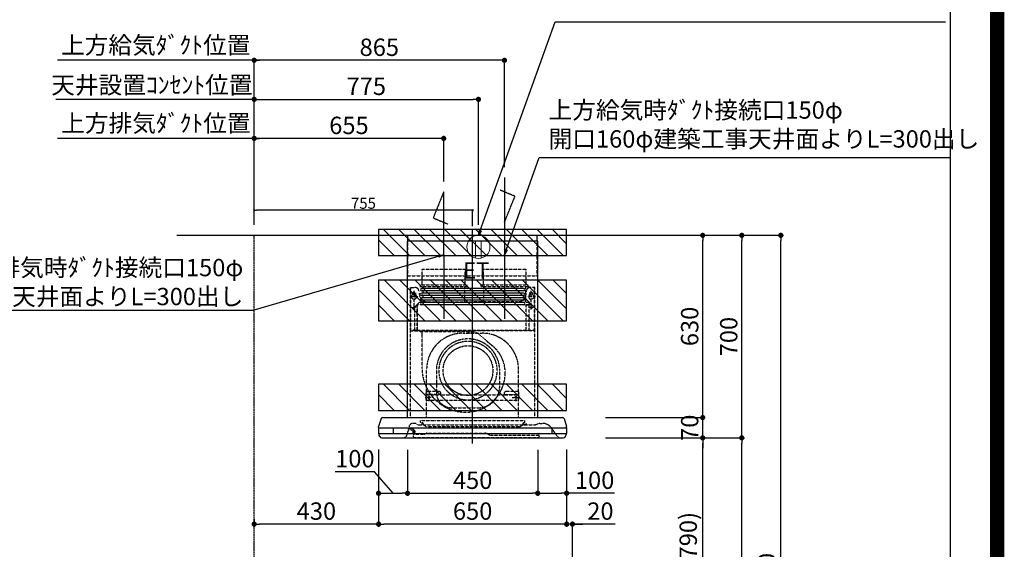
# Model space of a CAD drawing. Units: millimetres. Extents: x -109 to 26472, y -120 to 8847.
# Drawn here: x 23068 to 26472, y 3484 to 5314 of the extents above; entities that cross this region are included whole.
import ezdxf

# ---------------------------------------------------------------- set-up
doc = ezdxf.new("R2010")
doc.units = ezdxf.units.MM
doc.linetypes.add('CENTER', pattern=[2, 1.25, -0.25, 0.25, -0.25])
doc.linetypes.add('HIDDEN', pattern=[0.375, 0.25, -0.125])
doc.layers.get('DEFPOINTS').update_dxf_attribs({"color": 146})
for name, color, linetype in [('111-壁仕上', 3, 'Continuous'), ('150-機器', 8, 'Continuous'), ('160-文字', 254, 'Continuous'), ('166-寸法B', 11, 'Continuous'), ('180-補助', 161, 'Continuous'), ('190-図面外枠', 5, 'Continuous')]:
    doc.layers.add(name, color=color, linetype=linetype)
doc.styles.add('KH001', font='txt')
doc.styles.add('ＭＳ ゴシック', font='txt', dxfattribs={"height": 10})
doc.dimstyles.new('KH1xx015', dxfattribs={"dimscale": 10, "dimtxt": 3.8, "dimasz": 0.8, "dimexe": 0.3, "dimexo": 1.2, "dimgap": 0.5, "dimtad": 3, "dimdec": 1, "dimdsep": 46, "dimlunit": 6, "dimtxsty": 'KH001', "dimblk": 'DOT', "dimcen": 1, "dimdle": 1, "dimclrd": 256, "dimclre": 256, "dimclrt": 256, "dimadec": 0, "dimazin": 0, "dimtfac": 1, "dimtdec": 1, "dimtix": 1, "dimtmove": 2, "dimatfit": 3, "dimldrblk": 'CLOSEDBLANK', "dimfxl": 1, "dimtolj": 1, "dimtzin": 0, "dimlwd": -1, "dimlwe": -1, "dimarcsym": 0})
doc.dimstyles.new('KH1xx030', dxfattribs={"dimscale": 30, "dimtxt": 2, "dimasz": 0.6, "dimexe": 0.3, "dimexo": 1.2, "dimgap": 0.5, "dimtad": 3, "dimdec": 1, "dimdsep": 46, "dimlunit": 6, "dimtxsty": 'KH001', "dimblk": 'DOT', "dimcen": 1, "dimdle": 1, "dimclrd": 256, "dimclre": 256, "dimclrt": 256, "dimadec": 0, "dimazin": 0, "dimtfac": 1, "dimtdec": 1, "dimtix": 1, "dimtmove": 2, "dimatfit": 3, "dimldrblk": 'CLOSEDBLANK', "dimfxl": 1, "dimtolj": 1, "dimtzin": 0, "dimlwd": -1, "dimlwe": -1, "dimarcsym": 0})

# ---------------------------------------------------------------- blocks, each defined once
blk = doc.blocks.new('A$C5D946DDC')
at = {"layer": '190-図面外枠'}
blk.add_line((20519, 14349.3), (20519, 350.7), dxfattribs=at)
at = {"layer": 'DEFPOINTS'}
blk.add_lwpolyline([(0, 0), (20790, 0), (20790, 14700), (0, 14700)], close=True, dxfattribs=at)
blk = doc.blocks.new('_Dot')
at = {"color": 0, "linetype": 'ByBlock', "lineweight": -2}
blk.add_line((-0.5, 0), (-1, 0), dxfattribs=at)
at = {"color": 0, "linetype": 'ByBlock', "const_width": 0.5}
blk.add_lwpolyline([(-0.25, 0, 1), (0.25, 0, 1)], format="xyb", close=True, dxfattribs=at)
blk = doc.blocks.new('*D563')
at = {"layer": 'DEFPOINTS', "transparency": 16777216}
for p, q in [((23878.9, 4625.1), (23878.9, 4658.8)), ((24625.9, 4655.8), (23886.9, 4655.8)), ((24633.9, 4601.1), (24633.9, 4658.8))]:
    blk.add_line(p, q, dxfattribs=at)
at = {"layer": 'DEFPOINTS', "color": 0, "transparency": 16777216}
for p in [(23878.9, 4655.8), (23878.9, 4613.1), (24633.9, 4589.1)]:
    blk.add_point(p, dxfattribs=at)
at = {"layer": 'DEFPOINTS', "transparency": 16777216, "xscale": 8, "yscale": 8, "zscale": 8, "rotation": 180}
blk.add_blockref('_Dot', (23878.9, 4655.8), dxfattribs=at)
at = {"layer": 'DEFPOINTS', "transparency": 16777216, "xscale": 8, "yscale": 8, "zscale": 8}
blk.add_blockref('_Dot', (24633.9, 4655.8), dxfattribs=at)
at = {"layer": 'DEFPOINTS', "transparency": 16777216, "insert": (24256.4, 4679.8), "char_height": 38, "attachment_point": 5, "style": 'KH001'}
blk.add_mtext('\\A1;755', dxfattribs=at)
blk = doc.blocks.new('_ClosedBlank')
at = {"color": 0, "linetype": 'ByBlock', "lineweight": -2}
for p, q in [((-1, 0.17), (0, 0)), ((-1, 0.17), (-1, -0.17)), ((0, 0), (-1, -0.17))]:
    blk.add_line(p, q, dxfattribs=at)
blk = doc.blocks.new('*D576')
at = {"layer": '166-寸法B', "transparency": 16777216}
for p, q in [((25128.9, 3869.1), (25438.1, 3869.1)), ((25429.1, 3047.1), (25429.1, 3851.1)), ((25029.5, 3029.1), (25438.1, 3029.1))]:
    blk.add_line(p, q, dxfattribs=at)
at = {"layer": 'DEFPOINTS', "color": 0, "transparency": 16777216}
for p in [(25092.9, 3869.1), (25429.1, 3869.1), (24993.5, 3029.1)]:
    blk.add_point(p, dxfattribs=at)
at = {"layer": '166-寸法B', "transparency": 16777216, "xscale": 18, "yscale": 18, "zscale": 18}
for p, rotation in [((25429.1, 3869.1), 90), ((25429.1, 3029.1), 270)]:
    blk.add_blockref('_Dot', p, dxfattribs=dict(at, rotation=rotation))
at = {"layer": '166-寸法B', "transparency": 16777216, "insert": (25379, 3449.1), "char_height": 60, "attachment_point": 5, "rotation": 90, "style": 'KH001'}
blk.add_mtext('\\A1;840(790)', dxfattribs=at)
blk = doc.blocks.new('*D577')
at = {"layer": '166-寸法B', "transparency": 16777216}
for p, q in [((25045, 4569.1), (25573.1, 4569.1)), ((25564.1, 3887.1), (25564.1, 4551.1)), ((25180, 3869.1), (25573.1, 3869.1))]:
    blk.add_line(p, q, dxfattribs=at)
at = {"layer": 'DEFPOINTS', "color": 0, "transparency": 16777216}
for p in [(25009, 4569.1), (25564.1, 4569.1), (25144, 3869.1)]:
    blk.add_point(p, dxfattribs=at)
at = {"layer": '166-寸法B', "transparency": 16777216, "xscale": 18, "yscale": 18, "zscale": 18}
for p, rotation in [((25564.1, 4569.1), 90), ((25564.1, 3869.1), 270)]:
    blk.add_blockref('_Dot', p, dxfattribs=dict(at, rotation=rotation))
at = {"layer": '166-寸法B', "transparency": 16777216, "insert": (25519.1, 4219.1), "char_height": 60, "attachment_point": 5, "rotation": 90, "style": 'KH001'}
blk.add_mtext('\\A1;700', dxfattribs=at)
blk = doc.blocks.new('*D578')
at = {"layer": '166-寸法B', "transparency": 16777216}
for p, q in [((25045, 4569.1), (25708.1, 4569.1)), ((25699.1, 2187.1), (25699.1, 4551.1)), ((25029, 2169.1), (25708.1, 2169.1))]:
    blk.add_line(p, q, dxfattribs=at)
at = {"layer": 'DEFPOINTS', "color": 0, "transparency": 16777216}
for p in [(25009, 4569.1), (25699.1, 4569.1), (24993, 2169.1)]:
    blk.add_point(p, dxfattribs=at)
at = {"layer": '166-寸法B', "transparency": 16777216, "xscale": 18, "yscale": 18, "zscale": 18}
for p, rotation in [((25699.1, 4569.1), 90), ((25699.1, 2169.1), 270)]:
    blk.add_blockref('_Dot', p, dxfattribs=dict(at, rotation=rotation))
at = {"layer": '166-寸法B', "transparency": 16777216, "insert": (25650.3, 3369.1), "char_height": 60, "attachment_point": 5, "rotation": 90, "style": 'KH001'}
blk.add_mtext('\\A1;2,400', dxfattribs=at)
blk = doc.blocks.new('*D579')
at = {"layer": '166-寸法B', "transparency": 16777216}
for p, q in [((25128.9, 3869.1), (25573.1, 3869.1)), ((25564.1, 2187.1), (25564.1, 3851.1)), ((25029, 2169.1), (25573.1, 2169.1))]:
    blk.add_line(p, q, dxfattribs=at)
at = {"layer": 'DEFPOINTS', "color": 0, "transparency": 16777216}
for p in [(25092.9, 3869.1), (25564.1, 3869.1), (24993, 2169.1)]:
    blk.add_point(p, dxfattribs=at)
at = {"layer": '166-寸法B', "transparency": 16777216, "xscale": 18, "yscale": 18, "zscale": 18}
for p, rotation in [((25564.1, 3869.1), 90), ((25564.1, 2169.1), 270)]:
    blk.add_blockref('_Dot', p, dxfattribs=dict(at, rotation=rotation))
at = {"layer": '166-寸法B', "transparency": 16777216, "insert": (25515.3, 3019.1), "char_height": 60, "attachment_point": 5, "rotation": 90, "style": 'KH001'}
blk.add_mtext('\\A1;1,700', dxfattribs=at)
blk = doc.blocks.new('*D494')
at = {"layer": '166-寸法B', "transparency": 16777216}
for p, q in [((25429.1, 3957.1), (25429.1, 3975.1)), ((25092.9, 3939.1), (25438.1, 3939.1)), ((25429.1, 3869.1), (25429.1, 3939.1)), ((25092.9, 3869.1), (25438.1, 3869.1)), ((25429.1, 3851.1), (25429.1, 3833.1))]:
    blk.add_line(p, q, dxfattribs=at)
at = {"layer": 'DEFPOINTS', "color": 0, "transparency": 16777216}
for p in [(25056.9, 3939.1), (25429.1, 3939.1), (25056.9, 3869.1)]:
    blk.add_point(p, dxfattribs=at)
at = {"layer": '166-寸法B', "transparency": 16777216, "xscale": 18, "yscale": 18, "zscale": 18}
for p, rotation in [((25429.1, 3939.1), 270), ((25429.1, 3869.1), 90)]:
    blk.add_blockref('_Dot', p, dxfattribs=dict(at, rotation=rotation))
at = {"layer": '166-寸法B', "transparency": 16777216, "insert": (25384.1, 3904.1), "char_height": 60, "attachment_point": 5, "rotation": 90, "style": 'KH001'}
blk.add_mtext('\\A1;70', dxfattribs=at)
blk = doc.blocks.new('*D495')
at = {"layer": '166-寸法B', "transparency": 16777216}
for p, q in [((25045, 4569.1), (25438.1, 4569.1)), ((25429.1, 3957.1), (25429.1, 4551.1)), ((25092.9, 3939.1), (25438.1, 3939.1))]:
    blk.add_line(p, q, dxfattribs=at)
at = {"layer": 'DEFPOINTS', "color": 0, "transparency": 16777216}
for p in [(25009, 4569.1), (25429.1, 4569.1), (25056.9, 3939.1)]:
    blk.add_point(p, dxfattribs=at)
at = {"layer": '166-寸法B', "transparency": 16777216, "xscale": 18, "yscale": 18, "zscale": 18}
for p, rotation in [((25429.1, 4569.1), 90), ((25429.1, 3939.1), 270)]:
    blk.add_blockref('_Dot', p, dxfattribs=dict(at, rotation=rotation))
at = {"layer": '166-寸法B', "transparency": 16777216, "insert": (25384.1, 4254.1), "char_height": 60, "attachment_point": 5, "rotation": 90, "style": 'KH001'}
blk.add_mtext('\\A1;630', dxfattribs=at)
blk = doc.blocks.new('*D496')
at = {"layer": '166-寸法B', "transparency": 16777216}
for p, q in [((24408.9, 3828.1), (24408.9, 3668.6)), ((24858.9, 3828.1), (24858.9, 3668.6)), ((24426.9, 3677.6), (24840.9, 3677.6))]:
    blk.add_line(p, q, dxfattribs=at)
at = {"layer": 'DEFPOINTS', "color": 0, "transparency": 16777216}
for p in [(24408.9, 3864.1), (24858.9, 3864.1), (24858.9, 3677.6)]:
    blk.add_point(p, dxfattribs=at)
at = {"layer": '166-寸法B', "transparency": 16777216, "xscale": 18, "yscale": 18, "zscale": 18, "rotation": 180}
blk.add_blockref('_Dot', (24408.9, 3677.6), dxfattribs=at)
at = {"layer": '166-寸法B', "transparency": 16777216, "xscale": 18, "yscale": 18, "zscale": 18}
blk.add_blockref('_Dot', (24858.9, 3677.6), dxfattribs=at)
at = {"layer": '166-寸法B', "transparency": 16777216, "insert": (24633.9, 3722.6), "char_height": 60, "attachment_point": 5, "style": 'KH001'}
blk.add_mtext('\\A1;450', dxfattribs=at)
blk = doc.blocks.new('*D497')
at = {"layer": '166-寸法B', "transparency": 16777216}
for p, q in [((24858.9, 3828.1), (24858.9, 3668.6)), ((24958.9, 3828.7), (24958.9, 3668.6)), ((24876.9, 3677.6), (24940.9, 3677.6)), ((25123.7, 3677.6), (24958.9, 3677.6))]:
    blk.add_line(p, q, dxfattribs=at)
at = {"layer": 'DEFPOINTS', "color": 0, "transparency": 16777216}
for p in [(24858.9, 3864.1), (24958.9, 3864.7), (24958.9, 3677.6)]:
    blk.add_point(p, dxfattribs=at)
at = {"layer": '166-寸法B', "transparency": 16777216, "xscale": 18, "yscale": 18, "zscale": 18, "rotation": 180}
blk.add_blockref('_Dot', (24858.9, 3677.6), dxfattribs=at)
at = {"layer": '166-寸法B', "transparency": 16777216, "xscale": 18, "yscale": 18, "zscale": 18}
blk.add_blockref('_Dot', (24958.9, 3677.6), dxfattribs=at)
at = {"layer": '166-寸法B', "transparency": 16777216, "insert": (25055.5, 3722.6), "char_height": 60, "attachment_point": 5, "style": 'KH001'}
blk.add_mtext('\\A1;100', dxfattribs=at)
blk = doc.blocks.new('*D498')
at = {"layer": '166-寸法B', "transparency": 16777216}
for p, q in [((24308.9, 3828.7), (24308.9, 3668.6)), ((24408.9, 3828.1), (24408.9, 3668.6)), ((24295.1, 3752.2), (24158.8, 3752.2)), ((24358.9, 3677.6), (24295.1, 3752.2)), ((24326.9, 3677.6), (24390.9, 3677.6))]:
    blk.add_line(p, q, dxfattribs=at)
at = {"layer": 'DEFPOINTS', "color": 0, "transparency": 16777216}
for p in [(24308.9, 3864.7), (24408.9, 3864.1), (24408.9, 3677.6)]:
    blk.add_point(p, dxfattribs=at)
at = {"layer": '166-寸法B', "transparency": 16777216, "xscale": 18, "yscale": 18, "zscale": 18, "rotation": 180}
blk.add_blockref('_Dot', (24308.9, 3677.6), dxfattribs=at)
at = {"layer": '166-寸法B', "transparency": 16777216, "xscale": 18, "yscale": 18, "zscale": 18}
blk.add_blockref('_Dot', (24408.9, 3677.6), dxfattribs=at)
at = {"layer": '166-寸法B', "transparency": 16777216, "insert": (24227, 3797.2), "char_height": 60, "attachment_point": 5, "style": 'KH001'}
blk.add_mtext('\\A1;100', dxfattribs=at)
blk = doc.blocks.new('*D499')
at = {"layer": '166-寸法B', "transparency": 16777216}
for p, q in [((23878.9, 4605.1), (23878.9, 5183.1)), ((24725.9, 5174.1), (23896.9, 5174.1)), ((24743.9, 4805.1), (24743.9, 5183.1))]:
    blk.add_line(p, q, dxfattribs=at)
at = {"layer": 'DEFPOINTS', "color": 0, "transparency": 16777216}
for p in [(23878.9, 5174.1), (24743.9, 4769.1), (23878.9, 4569.1)]:
    blk.add_point(p, dxfattribs=at)
at = {"layer": '166-寸法B', "transparency": 16777216, "xscale": 18, "yscale": 18, "zscale": 18, "rotation": 180}
blk.add_blockref('_Dot', (23878.9, 5174.1), dxfattribs=at)
at = {"layer": '166-寸法B', "transparency": 16777216, "xscale": 18, "yscale": 18, "zscale": 18}
blk.add_blockref('_Dot', (24743.9, 5174.1), dxfattribs=at)
at = {"layer": '166-寸法B', "transparency": 16777216, "insert": (24311.4, 5219.1), "char_height": 60, "attachment_point": 5, "style": 'KH001'}
blk.add_mtext('\\A1;865', dxfattribs=at)
blk = doc.blocks.new('*D500')
at = {"layer": '166-寸法B', "transparency": 16777216}
for p, q in [((23908.9, 5174.1), (23199.6, 5174.1)), ((23878.9, 4605.1), (23878.9, 5183.1))]:
    blk.add_line(p, q, dxfattribs=at)
at = {"layer": 'DEFPOINTS', "color": 0, "transparency": 16777216}
for p in [(23229.6, 5174.1), (23229.6, 4569.1), (23878.9, 4569.1)]:
    blk.add_point(p, dxfattribs=at)
at = {"layer": '166-寸法B', "transparency": 16777216, "insert": (23538.6, 5226.6), "char_height": 60, "attachment_point": 5, "style": 'KH001'}
blk.add_mtext('\\A1;上方給気ﾀﾞｸﾄ位置', dxfattribs=at)
blk = doc.blocks.new('_None')
blk = doc.blocks.new('*D501')
at = {"layer": '166-寸法B', "transparency": 16777216}
for p, q in [((23211.2, 5039.1), (23193.2, 5039.1)), ((23878.9, 5039.1), (23211.2, 5039.1)), ((23878.9, 4740.1), (23878.9, 5048.1)), ((23878.9, 5039.1), (23896.9, 5039.1))]:
    blk.add_line(p, q, dxfattribs=at)
at = {"layer": 'DEFPOINTS', "color": 0, "transparency": 16777216}
for p in [(23211.2, 5039.1), (23211.2, 4704.1), (23878.9, 4704.1)]:
    blk.add_point(p, dxfattribs=at)
at = {"layer": '166-寸法B', "transparency": 16777216, "insert": (23525.2, 5088.7), "char_height": 60, "attachment_point": 5, "style": 'KH001'}
blk.add_mtext('\\A1;天井設置ｺﾝｾﾝﾄ位置', dxfattribs=at)
blk = doc.blocks.new('*D502')
at = {"layer": '166-寸法B', "transparency": 16777216}
for p, q in [((23878.9, 4605.1), (23878.9, 4913.1)), ((24515.9, 4904.1), (23896.9, 4904.1)), ((24533.9, 4755.1), (24533.9, 4913.1))]:
    blk.add_line(p, q, dxfattribs=at)
at = {"layer": 'DEFPOINTS', "color": 0, "transparency": 16777216}
for p in [(23878.9, 4904.1), (24533.9, 4719.1), (23878.9, 4569.1)]:
    blk.add_point(p, dxfattribs=at)
at = {"layer": '166-寸法B', "transparency": 16777216, "xscale": 18, "yscale": 18, "zscale": 18, "rotation": 180}
blk.add_blockref('_Dot', (23878.9, 4904.1), dxfattribs=at)
at = {"layer": '166-寸法B', "transparency": 16777216, "xscale": 18, "yscale": 18, "zscale": 18}
blk.add_blockref('_Dot', (24533.9, 4904.1), dxfattribs=at)
at = {"layer": '166-寸法B', "transparency": 16777216, "insert": (24206.4, 4949.1), "char_height": 60, "attachment_point": 5, "style": 'KH001'}
blk.add_mtext('\\A1;655', dxfattribs=at)
blk = doc.blocks.new('*D503')
at = {"layer": '166-寸法B', "transparency": 16777216}
for p, q in [((23908.9, 4904.1), (23199.6, 4904.1)), ((23878.9, 4605.1), (23878.9, 4913.1))]:
    blk.add_line(p, q, dxfattribs=at)
at = {"layer": 'DEFPOINTS', "color": 0, "transparency": 16777216}
for p in [(23229.6, 4904.1), (23878.9, 4569.1), (23229.6, 4434.1)]:
    blk.add_point(p, dxfattribs=at)
at = {"layer": '166-寸法B', "transparency": 16777216, "insert": (23539.2, 4956.6), "char_height": 60, "attachment_point": 5, "style": 'KH001'}
blk.add_mtext('\\A1;上方排気ﾀﾞｸﾄ位置', dxfattribs=at)
blk = doc.blocks.new('*D504')
at = {"layer": '166-寸法B', "transparency": 16777216}
for p, q in [((23878.9, 4605.1), (23878.9, 5048.1)), ((23896.9, 5039.1), (24635.9, 5039.1)), ((24653.9, 4605.1), (24653.9, 5048.1))]:
    blk.add_line(p, q, dxfattribs=at)
at = {"layer": 'DEFPOINTS', "color": 0, "transparency": 16777216}
for p in [(24653.9, 5039.1), (23878.9, 4569.1), (24653.9, 4569.1)]:
    blk.add_point(p, dxfattribs=at)
at = {"layer": '166-寸法B', "transparency": 16777216, "xscale": 18, "yscale": 18, "zscale": 18, "rotation": 180}
blk.add_blockref('_Dot', (23878.9, 5039.1), dxfattribs=at)
at = {"layer": '166-寸法B', "transparency": 16777216, "xscale": 18, "yscale": 18, "zscale": 18}
blk.add_blockref('_Dot', (24653.9, 5039.1), dxfattribs=at)
at = {"layer": '166-寸法B', "transparency": 16777216, "insert": (24266.4, 5084.1), "char_height": 60, "attachment_point": 5, "style": 'KH001'}
blk.add_mtext('\\A1;775', dxfattribs=at)
blk = doc.blocks.new('ｺﾝｾﾝﾄ 展開用')
at = {"layer": '160-文字', "color": 4, "linetype": 'Continuous', "lineweight": 20}
for p, q in [((-20, 34.6), (-20, -34.6)), ((38.7, 10), (-20, 10)), ((38.7, -10), (-20, -10))]:
    blk.add_line(p, q, dxfattribs=at)
blk.add_circle((0, 0), 40, dxfattribs=at)
blk = doc.blocks.new('*D505')
at = {"layer": '166-寸法B', "transparency": 16777216}
for p, q in [((24308.9, 3828.7), (24308.9, 3562)), ((24958.9, 3828.7), (24958.9, 3562)), ((24940.9, 3571), (24326.9, 3571))]:
    blk.add_line(p, q, dxfattribs=at)
at = {"layer": 'DEFPOINTS', "color": 0, "transparency": 16777216}
for p in [(24308.9, 3864.7), (24958.9, 3864.7), (24308.9, 3571)]:
    blk.add_point(p, dxfattribs=at)
at = {"layer": '166-寸法B', "transparency": 16777216, "xscale": 18, "yscale": 18, "zscale": 18, "rotation": 180}
blk.add_blockref('_Dot', (24308.9, 3571), dxfattribs=at)
at = {"layer": '166-寸法B', "transparency": 16777216, "xscale": 18, "yscale": 18, "zscale": 18}
blk.add_blockref('_Dot', (24958.9, 3571), dxfattribs=at)
at = {"layer": '166-寸法B', "transparency": 16777216, "insert": (24633.9, 3616), "char_height": 60, "attachment_point": 5, "style": 'KH001'}
blk.add_mtext('\\A1;650', dxfattribs=at)
blk = doc.blocks.new('*D506')
at = {"layer": '166-寸法B', "transparency": 16777216}
for p, q in [((24308.9, 3828.7), (24308.9, 3562)), ((23878.9, 3587.6), (23878.9, 3562)), ((24290.9, 3571), (23896.9, 3571))]:
    blk.add_line(p, q, dxfattribs=at)
at = {"layer": 'DEFPOINTS', "color": 0, "transparency": 16777216}
for p in [(24308.9, 3864.7), (23878.9, 3623.6), (23878.9, 3571)]:
    blk.add_point(p, dxfattribs=at)
at = {"layer": '166-寸法B', "transparency": 16777216, "xscale": 18, "yscale": 18, "zscale": 18, "rotation": 180}
blk.add_blockref('_Dot', (23878.9, 3571), dxfattribs=at)
at = {"layer": '166-寸法B', "transparency": 16777216, "xscale": 18, "yscale": 18, "zscale": 18}
blk.add_blockref('_Dot', (24308.9, 3571), dxfattribs=at)
at = {"layer": '166-寸法B', "transparency": 16777216, "insert": (24093.9, 3616), "char_height": 60, "attachment_point": 5, "style": 'KH001'}
blk.add_mtext('\\A1;430', dxfattribs=at)
blk = doc.blocks.new('*D507')
at = {"layer": '166-寸法B', "transparency": 16777216}
for p, q in [((24958.9, 3828.7), (24958.9, 3562)), ((24978.9, 3065.1), (24978.9, 3580)), ((24940.9, 3571), (24922.9, 3571)), ((24978.9, 3571), (24958.9, 3571)), ((24978.9, 3571), (24958.9, 3571)), ((25126.3, 3571), (24978.9, 3571)), ((24996.9, 3571), (25014.9, 3571))]:
    blk.add_line(p, q, dxfattribs=at)
at = {"layer": 'DEFPOINTS', "color": 0, "transparency": 16777216}
for p in [(24958.9, 3864.7), (24958.9, 3571), (24978.9, 3029.1)]:
    blk.add_point(p, dxfattribs=at)
at = {"layer": '166-寸法B', "transparency": 16777216, "xscale": 18, "yscale": 18, "zscale": 18}
blk.add_blockref('_Dot', (24958.9, 3571), dxfattribs=at)
at = {"layer": '166-寸法B', "transparency": 16777216, "xscale": 18, "yscale": 18, "zscale": 18, "rotation": 180}
blk.add_blockref('_Dot', (24978.9, 3571), dxfattribs=at)
at = {"layer": '166-寸法B', "transparency": 16777216, "insert": (25075.6, 3616), "char_height": 60, "attachment_point": 5, "style": 'KH001'}
blk.add_mtext('\\A1;20', dxfattribs=at)
blk = doc.blocks.new('SBLRF-3R-9017VR_D')
at = {"layer": '150-機器', "color": 161, "linetype": 'CENTER'}
for p, q in [((0, -20), (0, 720)), ((-100, 633), (-100, 411)), ((110, 633), (110, 411))]:
    blk.add_line(p, q, dxfattribs=at)
at = {"layer": '150-機器', "color": 6, "linetype": 'Continuous'}
for p, q in [((-223.4, 679.4), (-223.4, 700)), ((-223.4, 700), (223.4, 700)), ((223.4, 679.4), (223.4, 700)), ((-225, 70.6), (-225, 679.4)), ((225, 679.4), (-225, 679.4)), ((225, 70.6), (225, 679.4)), ((-311.3, 70), (311.3, 70)), ((-325, 37.2), (-324.8, 38.7)), ((-325, 35.8), (-325, 37.2)), ((-325, 34.5), (-325, 15.5)), ((-316.1, 66.5), (-324.8, 38.7)), ((-324.5, 35), (324.5, 35)), ((-275, 35), (-275, 15)), ((275, 15), (275, 35)), ((316.1, 66.5), (324.8, 38.7)), ((325, 37.2), (324.8, 38.7)), ((325, 35.8), (325, 37.2)), ((325, 34.5), (325, 15.5)), ((-324.5, 15), (324.5, 15)), ((-324, 13.6), (-324, 15)), ((-321.1, 4.7), (-322.9, 8.6)), ((-313.8, 0), (313.8, 0)), ((321.1, 4.7), (322.7, 8)), ((324, 14.2), (324, 15))]:
    blk.add_line(p, q, dxfattribs=at)
at = {"layer": '150-機器', "linetype": 'HIDDEN'}
for p, q in [((-223.4, 560), (-223.4, 679.4)), ((223.4, 560), (223.4, 679.4)), ((-173.9, 583), (-26.1, 583)), ((-173.9, 537), (-173.9, 583)), ((-26.1, 537), (-26.1, 583)), ((36.1, 583), (183.9, 583)), ((36.1, 583), (36.1, 529)), ((183.9, 583), (183.9, 529)), ((-223.4, 560), (223.4, 560)), ((-214.5, 371.2), (-214.5, 520)), ((-214.5, 520), (-200, 520)), ((-213.3, 371.2), (-213.3, 520)), ((-182.5, 529), (-182.5, 525)), ((-182.5, 529), (-17.5, 529)), ((-180.5, 523), (-19.5, 523)), ((-173.9, 529), (-173.9, 537)), ((-172.2, 523), (-172.2, 471.8)), ((-27.8, 523), (-27.8, 471.8)), ((-26.1, 529), (-26.1, 537)), ((-17.5, 529), (-17.5, 525)), ((27.5, 529), (27.5, 525)), ((27.5, 529), (192.5, 529)), ((29.5, 523), (190.5, 523)), ((37.8, 523), (37.8, 471.8)), ((182.2, 523), (182.2, 471.8)), ((192.5, 529), (192.5, 525)), ((214.5, 520), (200, 520)), ((213.3, 371.2), (213.3, 520)), ((214.5, 371.2), (214.5, 520)), ((-217.2, 488), (-189.1, 488)), ((-209.6, 500), (-195, 500)), ((-205.5, 500), (-205.5, 497.2)), ((-202.5, 443.7), (-202.5, 508.1)), ((-199.5, 500), (-199.5, 497.2)), ((217.2, 488), (189.1, 488)), ((209.6, 500), (195, 500)), ((199.5, 500), (199.5, 497.2)), ((202.5, 443.7), (202.5, 508.1)), ((205.5, 500), (205.5, 497.2)), ((-209.6, 450), (-195, 450)), ((-200.4, 452.1), (-195, 457.5)), ((-200.4, 452.1), (-200.4, 373.1)), ((-195, 457.5), (-192, 460.5)), ((-192, 460.5), (0, 460.5)), ((-191.4, 461.1), (-183, 469.5)), ((-191.4, 461.1), (-191.4, 460.5)), ((-191.4, 373.5), (-191.4, 460.5)), ((-190.8, 373.5), (-190.8, 460.5)), ((-183, 469.5), (0, 469.5)), ((-155, 470), (0, 470)), ((155, 470), (0, 470)), ((0, 469.5), (190.6, 469.5)), ((0, 460.5), (199, 460.5)), ((185, 370.5), (185, 459.9)), ((185.6, 459.9), (199, 459.9)), ((185.6, 370.5), (185.6, 459.9)), ((190.6, 469.5), (199, 461.1)), ((195, 371.2), (195, 459.9)), ((209.6, 450), (195, 450)), ((199, 461.1), (199, 460.5)), ((199, 460.5), (199, 459.9)), ((-215, 70.7), (-215, 369.2)), ((0, 371.2), (-214.5, 371.2)), ((-214.2, 370), (0, 370)), ((-205.4, 373.1), (-191.4, 373.1)), ((-205.4, 372.5), (-205.4, 373.1)), ((-205.4, 372.5), (-192, 372.5)), ((-192, 371.2), (-192, 372.5)), ((-191.4, 371.2), (-191.4, 373.5)), ((-190.8, 371.2), (-190.8, 373.5)), ((-186, 367.2), (-186, 367.8)), ((-186, 367.8), (9, 367.8)), ((-186, 367.2), (9, 367.2)), ((-174.6, 365.8), (-174, 365.8)), ((-174.6, 355.1), (-174.6, 365.8)), ((-174.6, 239.8), (-174.6, 355.1)), ((-174, 367.2), (-174, 365.8)), ((-33, 361.7), (33, 361.7)), ((-14.6, 363.8), (-14.6, 367.8)), ((-14.6, 363.8), (13.3, 363.8)), ((214.5, 371.2), (0, 371.2)), ((214.2, 370), (0, 370)), ((9, 367.2), (9, 367.8)), ((13.3, 363.8), (13.4, 363.9)), ((13.4, 363.9), (13.5, 364)), ((13.5, 364), (13.5, 364.1)), ((13.5, 364.1), (13.6, 364.1)), ((13.6, 364.1), (13.6, 364.2)), ((13.6, 364.2), (13.7, 364.2)), ((13.7, 364.2), (13.7, 364.3)), ((13.7, 364.3), (13.7, 364.3)), ((13.7, 364.3), (24.7, 355.1)), ((24.7, 355.1), (69.3, 317.6)), ((215, 104.1), (215, 369.2)), ((-159, 70), (-159, 235.7)), ((-125.4, 231.1), (-125.4, 157.5)), ((93.6, 177.5), (93.6, 232.5)), ((159, 70), (159, 235.7)), ((-136.4, 140), (-163.6, 140)), ((-155, 161.8), (-160, 156.9)), ((-155, 161.5), (-160, 156.6)), ((-160, 154.1), (-160, 156.9)), ((-160, 133), (-160, 154.1)), ((-110, 150), (-160, 150)), ((-160, 148.4), (-110, 148.4)), ((-155, 161.8), (-115, 161.8)), ((-155, 161.8), (-155, 161.5)), ((-155, 161.5), (-115, 161.5)), ((-150, 126.4), (-150, 153.6)), ((-115, 161.8), (-115, 161.5)), ((-115, 161.8), (-110, 156.9)), ((-115, 161.5), (-110, 156.6)), ((-110, 154.1), (-110, 156.9)), ((-110, 148.4), (-110, 154.1)), ((-110, 148.4), (110, 148.4)), ((115, 161.8), (110, 156.9)), ((115, 161.5), (110, 156.6)), ((110, 154.1), (110, 156.9)), ((110, 148.4), (110, 154.1)), ((110, 150), (160, 150)), ((110, 148.4), (160, 148.4)), ((115, 161.8), (155, 161.8)), ((115, 161.8), (115, 161.5)), ((115, 161.5), (155, 161.5)), ((136.4, 140), (163.6, 140)), ((150, 126.4), (150, 153.6)), ((155, 161.8), (155, 161.5)), ((155, 161.8), (160, 156.9)), ((155, 161.5), (160, 156.6)), ((160, 154.1), (160, 156.9)), ((160, 133), (160, 154.1)), ((-160, 133), (-157, 130)), ((-157, 130), (157, 130)), ((-71.9, 104), (20.1, 104)), ((160, 133), (157, 130)), ((215, 70.7), (215, 104.1)), ((-226, 11.1), (-217.6, 42.6)), ((-198.7, 50), (-207.9, 50)), ((-194.8, 48.6), (-192.2, 46.4)), ((-188.4, 45), (213.2, 45)), ((-181, 59.5), (-181, 53.5)), ((-181, 59.5), (-131, 59.5)), ((-172.5, 51.5), (-179, 51.5)), ((-176, 51.5), (-176, 47)), ((-170.5, 49.5), (-170.5, 46.7)), ((-163.4, 40.7), (-169, 44.1)), ((-157.2, 39), (160.7, 39)), ((-131, 59.5), (179, 59.5)), ((166.9, 40.7), (172.5, 44.1)), ((174, 49.5), (174, 46.7)), ((176, 51), (176, 51.5)), ((177, 51.5), (176, 51.5)), ((176, 49.7), (176, 51)), ((176, 47), (176, 49.7)), ((186.2, 47.7), (178, 47.7)), ((179, 59.5), (179, 53.5)), ((216.7, 45.6), (225.4, 48.8)), ((232.3, 50), (234.3, 50)), ((234.3, 50), (240.7, 50)), ((-206, 15.5), (-204.5, 13.2)), ((-205.7, 22.8), (-204.9, 23.8)), ((-205.2, 16.1), (-203.6, 13.8)), ((-205.1, 19.2), (-205.1, 4.7)), ((-205.1, 19.2), (-204.5, 19.2)), ((-205.1, 13.2), (-167.7, 13.2)), ((-205, 22.2), (-204.2, 23.1)), ((-204.5, 13.2), (-204.5, 19.2)), ((-204.3, 20.3), (-204.3, 20.3)), ((-204.3, 20.3), (-204.2, 20)), ((-204.3, 20.3), (-204.3, 20.3)), ((-204.3, 20.3), (-204.3, 20.3)), ((-203.5, 13.2), (-203.5, 13.2)), ((-201.6, 1.2), (226.4, 1.2)), ((-200.9, 18.9), (-200.5, 18)), ((-199.8, 22.5), (-199.8, 22.5)), ((-162.7, 14.5), (-162.2, 14.8)), ((-157.2, 16.2), (42.5, 16.2)), ((52.5, 13.5), (55.3, 11.8)), ((65.3, 9.2), (229.9, 9.2)), ((229.3, 16.2), (229.9, 16.2)), ((229.3, 9.2), (229.3, 16.2)), ((229.9, 16.2), (229.9, 4.7)), ((292, 6.4), (273.4, 32.9))]:
    blk.add_line(p, q, dxfattribs=at)
at = {"layer": '150-機器', "linetype": 'Continuous'}
for p, q in [((176, 516.1), (-176, 516.1)), ((176, 508.1), (-176, 508.1)), ((176, 500.1), (-176, 500.1)), ((176, 492.1), (-176, 492.1)), ((176, 484.2), (-176, 484.2)), ((176, 476.2), (-176, 476.2)), ((176, 468.2), (-176, 468.2)), ((176, 460.2), (-176, 460.2))]:
    blk.add_line(p, q, dxfattribs=at)
at = {"layer": '150-機器', "linetype": 'HIDDEN'}
for centre, radius in [((202.5, 450), 3), ((-16, 232.3), 86), ((-150, 140), 3), ((150, 140), 3)]:
    blk.add_circle(centre, radius, dxfattribs=at)
for centre, radius, start, end in [((-200, 505), 15, 70.5288, 90), ((-200, 505), 15, 0, 70.5288), ((-180.5, 525), 2, 180, 270), ((-19.5, 525), 2, 270, 0), ((29.5, 525), 2, 180, 270), ((200, 505), 15, 90, 180), ((190.5, 525), 2, 270, 0), ((-202.5, 488), 9, 113.5782, 326.4427), ((-206.5, 497.2), 1, 293.5782, 0), ((-202.5, 500), 3, 0, 180), ((-198.5, 497.2), 1, 180, 246.4218), ((-202.5, 488), 9, 33.5573, 66.4218), ((-202.5, 488), 9, 326.4427, 33.5573), ((-155, 500), 30, 180, 270), ((155, 500), 30, 270, 0), ((202.5, 488), 9, 113.5782, 66.4218), ((198.5, 497.2), 1, 293.5782, 0), ((202.5, 500), 3, 0, 180), ((206.5, 497.2), 1, 180, 246.4218), ((-202.5, 450), 3, 45.5628, 314.427), ((-202.5, 450), 3, 314.427, 45.5628), ((-191.4, 460.5), 0.6, 90, 180), ((-182.2, 471.8), 10, 346.7029, 0), ((27.8, 471.8), 10, 346.7029, 0), ((192.2, 471.8), 10, 180, 193.2971), ((185.6, 459.9), 0.6, 90, 180), ((-214.2, 369.2), 0.8, 90, 180), ((-213.3, 371.2), 1.2, 180, 270), ((-192, 373.1), 0.6, 270, 0), ((-185.5, 370.5), 0.5, 270, 0), ((-174, 367.4), 0.4, 0, 90), ((-33, 235.7), 126, 90, 180), ((-15.9, 232.5), 109.5, 0, 180.7259), ((-25.9, 367.4), 0.4, 90, 115.8556), ((33, 235.7), 126, 0, 90), ((185.5, 370.5), 0.5, 180, 270), ((213.3, 371.2), 1.2, 270, 0), ((214.2, 369.2), 0.8, 360, 90), ((-16, 232.3), 101, 80.885, 279.115), ((-16, 232.3), 96.4, 80.4461, 80.885), ((-16, 232.3), 101, 279.5539, 80.885), ((-8.5, 224.8), 121.1, 0, 50), ((-23.5, 239.8), 151.1, 180, 243.8445), ((-23.5, 224.8), 136.1, 297.5861, 0), ((20.1, 177.5), 73.5, 270, 0), ((-71.9, 157.5), 53.5, 180, 270), ((-23.5, 239.8), 151.1, 243.8445, 270), ((-23.5, 224.8), 136.1, 270, 297.5861), ((-16, 232.3), 101, 279.115, 279.5539), ((-207.9, 40), 10, 90, 165), ((-198.7, 44), 6, 50, 90), ((-188.4, 51), 6, 230, 270), ((-179, 53.5), 2, 180, 270), ((-178, 47), 2, 270, 0), ((-172.5, 49.5), 2, 0, 90), ((-167.5, 46.7), 3, 180, 239.0362), ((-157.2, 51), 12, 239.0362, 270), ((160.7, 51), 12, 270, 300.9638), ((171, 46.7), 3, 300.9638, 0), ((176, 49.5), 2, 90, 180), ((178, 49.7), 2, 180, 270), ((178, 47), 2, 180, 270), ((177, 53.5), 2, 270, 0), ((186.2, 46.9), 0.8, 0, 90), ((189, 47), 2, 180, 270), ((213.2, 55), 10, 270, 290), ((232.3, 30), 20, 90, 110), ((240.7, 10), 40, 75.8275, 90), ((240.7, 10), 40, 35, 75.8275), ((-240.5, 15), 15, 270, 345), ((-216.3, 14.5), 13.3, 44.1522, 114.5787), ((-216.3, 14.5), 18.3, 44.1522, 102.6096), ((-201.1, 19), 6, 140, 215), ((-216.3, 14.5), 13.3, 25.8181, 44.1522), ((-201.1, 19), 5, 140, 215), ((-201.6, 4.7), 3.5, 180, 270), ((-202.1, 21.4), 3.75, 295, 140), ((-202.1, 21.3), 2.46, 206.3415, 212.587), ((-202.1, 21.4), 2.75, 295, 140), ((-202.1, 21.4), 2.5, 212.3553, 295.7529), ((-204.5, 13.2), 1, 0, 35), ((-216.3, 14.5), 18.3, 25.8311, 44.1529), ((-202.1, 21.4), 2.5, 295.7529, 25.7529), ((-167.7, 23.2), 10, 270, 300), ((-157.2, 6.2), 10, 90, 120), ((42.5, -3.8), 20, 60, 90), ((65.3, 29.2), 20, 240, 270), ((226.4, 4.7), 3.5, 270, 0), ((304.3, 15), 15, 215, 270)]:
    blk.add_arc(centre, radius, start, end, dxfattribs=at)
at = {"layer": '150-機器', "linetype": 'Continuous'}
for centre, start, end in [((-176, 512.1), 90, 270), ((176, 512.1), 270, 90), ((-176, 496.1), 90, 270), ((-176, 480.2), 90, 270), ((176, 496.1), 270, 90), ((176, 480.2), 270, 90), ((-176, 464.2), 90, 270), ((176, 464.2), 270, 90)]:
    blk.add_arc(centre, 3.99, start, end, dxfattribs=at)
at = {"layer": '150-機器', "color": 6, "linetype": 'Continuous'}
for centre, radius, start, end in [((-311.3, 65), 5, 90, 162.646), ((311.3, 65), 5, 17.354, 90), ((-324.2, 35.8), 0.8, 180, 270), ((-324.5, 34.5), 0.5, 90, 180), ((324.2, 35.8), 0.8, 270, 360), ((324.5, 34.5), 0.5, 0, 90), ((-324.5, 15.5), 0.5, 180, 270), ((-312, 13.6), 12, 180, 204.444), ((-313.8, 8), 8, 204.444, 270), ((313.8, 8), 8, 270, 335.556), ((309, 14.2), 15, 335.5558, 0), ((324.5, 15.5), 0.5, 270, 0)]:
    blk.add_arc(centre, radius, start, end, dxfattribs=at)

msp = doc.modelspace()

# ---------------------------------------------------------------- hatches: boundary and pattern name
at = {"layer": '180-補助'}
h = msp.add_hatch(dxfattribs=at)
h.set_pattern_fill('ANSI31', color=13, scale=300, angle=180, style=0)
h.set_pattern_definition([(135, (21433.88, 6951.087), (26.5165, 26.5165), [])])
h.paths.add_polyline_path([(24958.84, 4589.12), (24308.88, 4589.12), (24308.88, 4499.12), (24958.84, 4499.12)])
h = msp.add_hatch(dxfattribs=at)
h.set_pattern_fill('ANSI31', color=13, scale=300, angle=180, style=0)
h.set_pattern_definition([(135, (21433.88, 6726.087), (26.5165, 26.5165), [])])
h.paths.add_polyline_path([(24958.84, 4414.12), (24308.88, 4414.12), (24308.88, 4274.12), (24958.84, 4274.12)])
h = msp.add_hatch(dxfattribs=at)
h.set_pattern_fill('ANSI31', color=13, scale=300, angle=180, style=0)
h.set_pattern_definition([(135, (21433.88, 6416.087), (26.5165, 26.5165), [])])
h.paths.add_polyline_path([(24958.84, 4054.12), (24308.88, 4054.12), (24308.88, 3964.12), (24958.84, 3964.12)])

# ---------------------------------------------------------------- linework, layer by layer
at = {"layer": '111-壁仕上', "ltscale": 2}
msp.add_line((23611.52, 4569.12), (25264.01, 4569.12), dxfattribs=at)
at = {"layer": '111-壁仕上', "color": 253, "linetype": 'CENTER', "ltscale": 2}
msp.add_line((23878.91, 1314.13), (23878.91, 4569.12), dxfattribs=at)
at = {"layer": '150-機器', "linetype": 'CENTER'}
for p, q in [((24743.88, 4769.12), (24743.88, 4502.16)), ((24780.24, 4704.04), (24729.06, 4725.26)), ((24743.88, 4614.14), (24780.24, 4704.04))]:
    msp.add_line(p, q, dxfattribs=at)
msp.add_lwpolyline([(24533.88, 4502.16), (24533.88, 4719.12), (24497.51, 4629.22), (24548.69, 4607.99)], dxfattribs=at)
at = {"layer": '180-補助', "color": 13}
for points in [[(24958.84, 4589.12), (24308.88, 4589.12), (24308.88, 4499.12), (24958.84, 4499.12)], [(24958.84, 4414.12), (24308.88, 4414.12), (24308.88, 4274.12), (24958.84, 4274.12)], [(24958.84, 4054.12), (24308.88, 4054.12), (24308.88, 3964.12), (24958.84, 3964.12)]]:
    msp.add_lwpolyline(points, close=True, dxfattribs=at)
at = {"layer": 'DEFPOINTS', "color": 1, "const_width": 50}
msp.add_lwpolyline([(13972.57, 1.63), (26446.56, 1.63), (26446.56, 8821.63), (13972.57, 8821.63)], close=True, dxfattribs=at)

# ---------------------------------------------------------------- block references
at = {"layer": '150-機器', "color": 4}
msp.add_blockref('SBLRF-3R-9017VR_D', (24633.88, 3869.12), dxfattribs=at)
at = {"layer": '160-文字', "xscale": -1, "rotation": 89.99999999999991}
msp.add_blockref('ｺﾝｾﾝﾄ 展開用', (24653.88, 4529.12), dxfattribs=at)
at = {"layer": '190-図面外枠', "xscale": 0.6000000000058208, "yscale": 0.6000000000058208, "zscale": 0.6000000000058208}
msp.add_blockref('A$C5D946DDC', (13972.57, 1.63), dxfattribs=at)

# ---------------------------------------------------------------- texts
at = {"layer": '160-文字', "char_height": 60, "style": 'KH001'}
for s, insert, attachment_point in [('{上方給気時ﾀﾞｸﾄ接続口150φ\\P開口160φ建築工事天井面よりL=300出し}', (24896.39, 4853.49), 7), ('{上方排気時ﾀﾞｸﾄ接続口150φ\\P開口160φ建築工事天井面よりL=300出し}', (23841.45, 4487.64), 3)]:
    msp.add_mtext(s, dxfattribs=dict(at, insert=insert, attachment_point=attachment_point))
at = {"layer": '160-文字', "color": 4, "lineweight": 0, "insert": (24691.71, 4475.58), "char_height": 56, "attachment_point": 3, "line_spacing_factor": 0.782827, "style": 'ＭＳ ゴシック'}
msp.add_mtext('ET', dxfattribs=at)

# ---------------------------------------------------------------- dimensions: what is measured, and where the dimension line sits
at = {"layer": '166-寸法B'}
for base, p1, p2, text, picture, middle in [((23229.57, 5174.12), (23878.91, 4569.12), (23229.57, 4569.12), '上方給気ﾀﾞｸﾄ位置', '*D500', (23538.61, 5226.59)), ((23211.22, 5039.12), (23878.91, 4704.12), (23211.22, 4704.12), '天井設置ｺﾝｾﾝﾄ位置', '*D501', (23525.21, 5088.68)), ((23229.57, 4904.12), (23878.91, 4569.12), (23229.57, 4434.12), '上方排気ﾀﾞｸﾄ位置', '*D503', (23539.19, 4956.59))]:
    dim = msp.add_linear_dim(base=base, p1=p1, p2=p2, text=text, dimstyle='KH1xx030', override={"dimblk1": 'None', "dimblk2": 'None', "dimsah": 1, "dimse2": 1}, dxfattribs=at)
    dim.commit()
    dim.dimension.update_dxf_attribs({"geometry": picture, "text_midpoint": middle, "dimtype": 160})
for base, p1, p2, angle, picture, middle in [((23878.91, 5174.12), (24743.88, 4769.12), (23878.91, 4569.12), 180, '*D499', (24311.39, 5219.12)), ((23878.91, 4904.12), (24533.88, 4719.12), (23878.91, 4569.12), 180, '*D502', (24206.39, 4949.12)), ((25699.07, 4569.12), (24992.97, 2169.12), (25008.97, 4569.12), 90, '*D578', (25650.26, 3369.12)), ((25429.07, 4569.12), (25056.94, 3939.12), (25008.97, 4569.12), 90, '*D495', (25384.07, 4254.12)), ((25429.07, 3939.12), (25056.94, 3869.12), (25056.94, 3939.12), 90, '*D494', (25384.07, 3904.12)), ((24308.88, 3571.04), (24958.88, 3864.72), (24308.88, 3864.72), 180, '*D505', (24633.88, 3616.04)), ((25564.07, 3869.12), (24992.97, 2169.12), (25092.94, 3869.12), 90, '*D579', (25515.26, 3019.12))]:
    dim = msp.add_linear_dim(base=base, p1=p1, p2=p2, angle=angle, dimstyle='KH1xx030', dxfattribs=at)
    dim.commit()
    dim.dimension.update_dxf_attribs({"geometry": picture, "text_midpoint": middle})
at = {"layer": '166-寸法B', "color": 4}
dim = msp.add_linear_dim(base=(24653.88, 5039.12), p1=(23878.91, 4569.12), p2=(24653.88, 4569.12), angle=180, dimstyle='KH1xx030', dxfattribs=at)
dim.commit()
dim.dimension.update_dxf_attribs({"geometry": '*D504', "text_midpoint": (24266.39, 5084.12)})
at = {"layer": '166-寸法B'}
for base, p1, p2, override, picture, middle in [((25564.07, 4569.12), (25143.97, 3869.12), (25008.97, 4569.12), {"dimpost": ''}, '*D577', (25519.07, 4219.12)), ((25429.07, 3869.12), (24993.5, 3029.12), (25092.94, 3869.12), {"dimpost": '(790)'}, '*D576', (25379.04, 3449.12))]:
    dim = msp.add_linear_dim(base=base, p1=p1, p2=p2, angle=90, dimstyle='KH1xx030', override=override, dxfattribs=at)
    dim.commit()
    dim.dimension.update_dxf_attribs({"geometry": picture, "text_midpoint": middle})
for base, p1, p2, picture, middle in [((23878.91, 3571.04), (24308.88, 3864.72), (23878.91, 3623.64), '*D506', (24093.89, 3616.04)), ((24858.88, 3677.6), (24408.88, 3864.12), (24858.88, 3864.12), '*D496', (24633.88, 3722.6))]:
    dim = msp.add_linear_dim(base=base, p1=p1, p2=p2, dimstyle='KH1xx030', dxfattribs=at)
    dim.commit()
    dim.dimension.update_dxf_attribs({"geometry": picture, "text_midpoint": middle})
for base, p1, p2, picture, middle in [((24408.88, 3677.6), (24308.88, 3864.72), (24408.88, 3864.12), '*D498', (24280.13, 3752.23)), ((24958.88, 3677.6), (24858.88, 3864.12), (24958.88, 3864.72), '*D497', (25055.53, 3684.09))]:
    dim = msp.add_linear_dim(base=base, p1=p1, p2=p2, dimstyle='KH1xx030', override={"dimtmove": 1}, dxfattribs=at)
    dim.commit()
    dim.dimension.update_dxf_attribs({"geometry": picture, "text_midpoint": middle, "dimtype": 160})
dim = msp.add_linear_dim(base=(24958.88, 3571.04), p1=(24978.91, 3029.12), p2=(24958.88, 3864.72), angle=180, dimstyle='KH1xx030', override={"dimtmove": 1}, dxfattribs=at)
dim.commit()
dim.dimension.update_dxf_attribs({"geometry": '*D507', "text_midpoint": (25075.65, 3565.44), "dimtype": 160})
at = {"layer": 'DEFPOINTS'}
dim = msp.add_linear_dim(base=(23878.88, 4655.82), p1=(24633.88, 4589.12), p2=(23878.88, 4613.12), dimstyle='KH1xx015', dxfattribs=at)
dim.commit()
dim.dimension.update_dxf_attribs({"geometry": '*D563', "text_midpoint": (24256.38, 4679.82)})

# ---------------------------------------------------------------- leaders
at = {"layer": '160-文字', "annotation_type": 0, "has_hookline": 1}
for points, hookline_direction, text_width in [([(24653.88, 4569.12), (24918.8, 5307.2), (24936.8, 5307.2)], 0, 1316.65), ([(24743.88, 4502.16), (24863.39, 4838.49), (24881.39, 4838.49)], 0, 1387.01), ([(24533.88, 4502.16), (23874.45, 4309.28), (23856.45, 4309.28)], 1, 1387.01)]:
    msp.add_leader(points, dimstyle='KH1xx030', override={"dimgap": 0.5, "dimtad": 1}, dxfattribs=dict(at, hookline_direction=hookline_direction, text_width=text_width))

doc.saveas('drawing.dxf')
